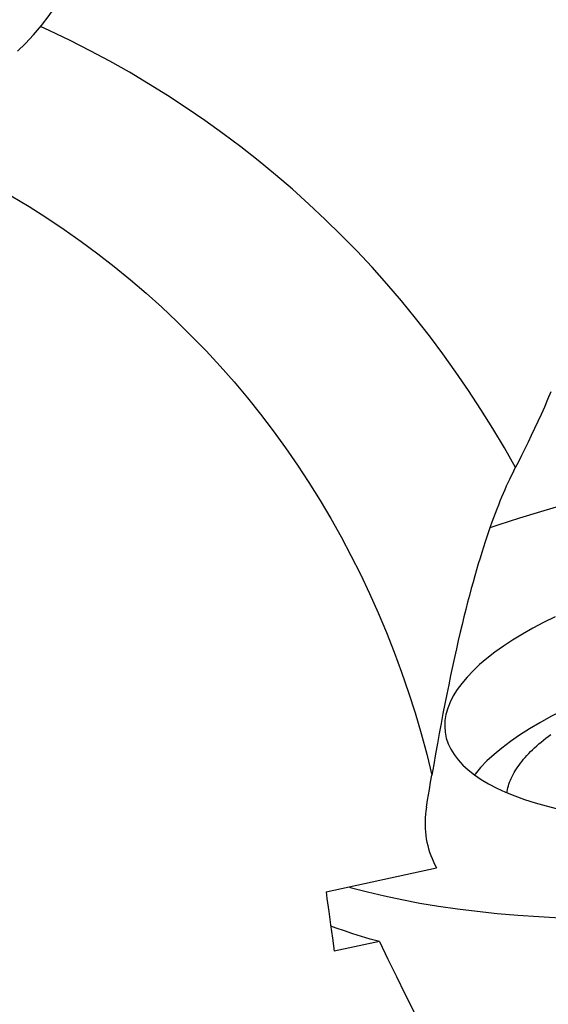
# Model space of a CAD drawing. Units: millimetres. Extents: x 0 to 420, y 0 to 297.
# Drawn here: x 381 to 390, y 118 to 133 of the extents above; entities that cross this region are included whole.
import ezdxf

# ---------------------------------------------------------------- set-up
doc = ezdxf.new("R2010")
doc.units = ezdxf.units.MM
doc.header["$LTSCALE"] = 23.1
for name, color, linetype in [('607299103-000_CL', 7, 'CONTINUOUS'), ('607386905-000_CL', 7, 'CONTINUOUS'), ('607431903-000_CL', 7, 'CONTINUOUS')]:
    doc.layers.add(name, color=color, linetype=linetype)

msp = doc.modelspace()

# ---------------------------------------------------------------- linework, layer by layer
at = {"layer": '607299103-000_CL', "color": 7, "linetype": 'CONTINUOUS'}
for points in [[(381.2841, 132.8564), (381.4089, 132.9768), (381.5323, 133.1094), (381.6544, 133.2542), (381.775, 133.4112), (381.8936, 133.5797), (382.0103, 133.7596), (382.1249, 133.951), (382.2371, 134.1529), (382.3467, 134.3654), (382.4538, 134.5884), (382.5578, 134.8208), (382.6587, 135.0626), (382.7566, 135.3138), (382.851, 135.5733), (382.9418, 135.841), (383.0291, 136.117), (383.1125, 136.3998), (383.1919, 136.6894), (383.2673, 136.9859), (383.3384, 137.2879), (383.4051, 137.5948), (383.4674, 137.9071), (383.5255, 138.2249)], [(390.4619, 125.9439), (390.1157, 125.854), (389.7757, 125.7604), (389.4418, 125.6632), (389.1137, 125.562), (388.7917, 125.4572), (388.6524, 125.4093)], [(389.6706, 124.023), (389.4918, 123.9342), (389.3216, 123.8438), (389.1602, 123.7519), (389.0074, 123.6585), (388.8643, 123.564), (388.7308, 123.4686), (388.6068, 123.3721), (388.4931, 123.2752), (388.3898, 123.1779), (388.2967, 123.08), (388.2145, 122.9823), (388.1431, 122.8847), (388.0825, 122.7872), (388.033, 122.6904), (387.9948, 122.5942), (387.9677, 122.4986), (387.952, 122.4043), (387.9476, 122.3112), (387.9544, 122.2198)], [(392.0328, 123.3523), (391.7809, 123.2865), (391.5337, 123.2172), (391.2919, 123.1445), (391.0558, 123.0687), (390.8261, 122.9899), (390.6031, 122.9081), (390.3874, 122.8237), (390.1794, 122.7368), (389.9795, 122.6475), (389.7881, 122.556), (389.6056, 122.4626), (389.4325, 122.3675), (389.269, 122.2707), (389.1155, 122.1726), (388.9723, 122.0733), (388.8397, 121.973), (388.7181, 121.872), (388.6076, 121.7705), (388.5084, 121.6686), (388.4208, 121.5665), (388.4119, 121.5546)], [(387.9544, 122.2198), (387.9727, 122.1291), (388.0022, 122.0406), (388.043, 121.9539), (388.0948, 121.8694), (388.1577, 121.7871), (388.2316, 121.707), (388.3162, 121.6296), (388.4114, 121.5549), (388.5172, 121.4829), (388.6331, 121.414), (388.759, 121.3481), (388.8949, 121.2854), (389.0401, 121.226), (389.1945, 121.1702), (389.3582, 121.1178), (389.5302, 121.0691), (389.7105, 121.0242)], [(386.4521, 119.8038), (386.4933, 119.7916), (386.7451, 119.7247), (387.0068, 119.6625), (387.2784, 119.605), (387.5598, 119.5521), (387.8495, 119.5042), (388.1473, 119.4613), (388.4533, 119.4234), (388.7667, 119.3905), (389.0878, 119.3627), (389.4162, 119.34), (389.7502, 119.3225)]]:
    msp.add_lwpolyline(points, dxfattribs=at)
at = {"layer": '607386905-000_CL', "color": 7, "linetype": 'CONTINUOUS'}
msp.add_lwpolyline([(388.9181, 121.2759), (388.9209, 121.2943), (388.9264, 121.3233), (388.9331, 121.3523), (388.9411, 121.3815), (388.9503, 121.4107), (388.9607, 121.4401), (388.9723, 121.4695), (388.9851, 121.499), (388.9991, 121.5286), (389.0144, 121.5583), (389.0308, 121.588), (389.0484, 121.6177), (389.0672, 121.6475), (389.0872, 121.6774), (389.1084, 121.7072), (389.1307, 121.7371), (389.1542, 121.767), (389.1789, 121.7969), (389.2048, 121.8268), (389.2318, 121.8568), (389.2599, 121.8866), (389.2892, 121.9165), (389.3196, 121.9464), (389.3512, 121.9762), (389.3839, 122.0059), (389.4176, 122.0356), (389.4525, 122.0653), (389.4885, 122.0949), (389.5256, 122.1244), (389.5637, 122.1539), (389.6029, 122.1832)], dxfattribs=at)
at = {"layer": '607431903-000_CL', "color": 7, "linetype": 'CONTINUOUS'}
for p, q in [((387.7286, 121.4384), (387.7476, 121.5497)), ((387.7096, 121.327), (387.7286, 121.4384)), ((387.6812, 121.1597), (387.7096, 121.327)), ((387.6622, 121.048), (387.6812, 121.1597)), ((386.0962, 119.7263), (387.8222, 120.1019)), ((386.1389, 119.4171), (386.1676, 119.2108)), ((386.1676, 119.2108), (386.1964, 119.0045)), ((386.1964, 119.0045), (386.2255, 118.7982)), ((386.9285, 118.9512), (386.2255, 118.7982))]:
    msp.add_line(p, q, dxfattribs=at)
at = {"layer": '607431903-000_CL', "color": 9, "linetype": 'CONTINUOUS'}
for points in [[(389.0521, 126.3537), (388.8789, 126.6606), (388.6994, 126.9633), (388.5137, 127.2618), (388.3219, 127.5558), (388.124, 127.8452), (387.9202, 128.13), (387.7105, 128.4101), (387.495, 128.6853), (387.2737, 128.9555), (387.0468, 129.2207), (386.8143, 129.4807), (386.5763, 129.7354), (386.333, 129.9847), (386.0843, 130.2286), (385.8305, 130.467), (385.5715, 130.6997), (385.3076, 130.9266), (385.0388, 131.1478), (384.7651, 131.363), (384.4868, 131.5723), (384.2039, 131.7754), (383.9165, 131.9725), (383.6247, 132.1633), (383.3287, 132.3478), (383.0285, 132.526), (382.7243, 132.6978), (382.4162, 132.863), (382.1043, 133.0217), (381.7887, 133.1738), (381.6426, 133.2403)], [(381.186, 130.5959), (381.4647, 130.4276), (381.7392, 130.2529), (382.0093, 130.0719), (382.275, 129.8847), (382.5361, 129.6913), (382.7925, 129.4919), (383.044, 129.2865), (383.2907, 129.0753), (383.5323, 128.8582), (383.7688, 128.6355), (384, 128.4072), (384.2259, 128.1735), (384.4464, 127.9343), (384.6613, 127.6899), (384.8705, 127.4403), (385.0741, 127.1857), (385.2718, 126.9261), (385.4636, 126.6617), (385.6493, 126.3925), (385.8291, 126.1188), (386.0026, 125.8407), (386.1699, 125.5581), (386.3309, 125.2714), (386.4855, 124.9806), (386.6337, 124.6858), (386.7754, 124.3872), (386.9104, 124.0849), (387.0389, 123.779), (387.1606, 123.4697), (387.2756, 123.1571), (387.3838, 122.8413), (387.4851, 122.5226), (387.5796, 122.201), (387.6671, 121.8766), (387.7476, 121.5497)]]:
    msp.add_lwpolyline(points, dxfattribs=at)
at = {"layer": '607431903-000_CL', "color": 7, "linetype": 'CONTINUOUS'}
for points in [[(389.0286, 126.3088), (389.1024, 126.4498), (389.1528, 126.5483), (389.2034, 126.6492), (389.2541, 126.7525), (389.3049, 126.8583), (389.3558, 126.9664), (389.4066, 127.0766), (389.4574, 127.1891), (389.508, 127.3036), (389.5585, 127.4201), (389.6089, 127.5386)], [(389.0286, 126.3088), (389.005, 126.2622), (388.9813, 126.2141), (388.9573, 126.1643), (388.9332, 126.1129), (388.909, 126.0597), (388.8846, 126.0048), (388.8601, 125.9482), (388.8353, 125.8897), (388.8105, 125.8293), (388.7854, 125.767), (388.7602, 125.7028), (388.7349, 125.6365), (388.7094, 125.5682), (388.6837, 125.4977), (388.6578, 125.425), (388.6318, 125.3502), (388.6057, 125.273), (388.5793, 125.1934), (388.5528, 125.1114), (388.5261, 125.0269), (388.4992, 124.9398), (388.4722, 124.85), (388.4449, 124.7574), (388.4175, 124.6619), (388.3898, 124.5636), (388.362, 124.462), (388.3339, 124.3572), (388.3056, 124.2493), (388.2771, 124.1376), (388.2482, 124.022), (388.2191, 123.9028), (388.1898, 123.7796), (388.1601, 123.6521), (388.1303, 123.5207), (388.1003, 123.3859), (388.0704, 123.2477), (388.0404, 123.1061), (388.0105, 122.9617), (387.9807, 122.8147), (387.951, 122.6649), (387.9215, 122.5127), (387.8922, 122.358), (387.8629, 122.2008), (387.8339, 122.0414), (387.805, 121.8797), (387.7762, 121.7158), (387.7476, 121.5497)], [(387.6622, 121.048), (387.6539, 120.9929), (387.6476, 120.9377), (387.6433, 120.8825), (387.6411, 120.8273), (387.6409, 120.7723), (387.6428, 120.7175), (387.6468, 120.663), (387.6528, 120.6088), (387.6608, 120.555), (387.6709, 120.5018), (387.683, 120.4491), (387.6971, 120.397), (387.7131, 120.3457), (387.7311, 120.2951), (387.7511, 120.2454), (387.7729, 120.1966), (387.7966, 120.1487), (387.8222, 120.1019)], [(386.0962, 119.7263), (386.1104, 119.6233), (386.1389, 119.4171)], [(386.9285, 118.9512), (386.7868, 118.99), (386.6488, 119.0303), (386.5143, 119.072), (386.3833, 119.1153), (386.2559, 119.16), (386.1702, 119.1919)], [(386.9285, 118.9512), (387.0618, 118.6772), (387.1947, 118.4055), (387.3272, 118.1358), (387.4592, 117.8684), (387.5907, 117.6031), (387.7218, 117.3399), (387.8524, 117.079), (387.9825, 116.8202), (388.1242, 116.5401)]]:
    msp.add_lwpolyline(points, dxfattribs=at)

doc.saveas('drawing.dxf')
